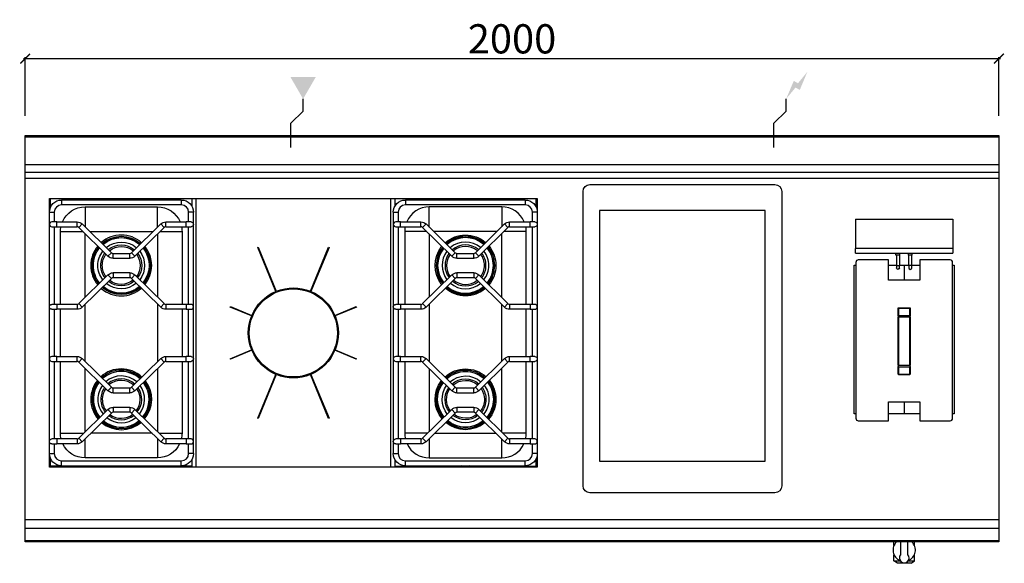
# Model space of a CAD drawing. Units: millimetres. Extents: x -11 to 2011, y -846 to 271.
import ezdxf

# ---------------------------------------------------------------- set-up
doc = ezdxf.new("R2010")
doc.units = ezdxf.units.MM
for name, color, linetype in [('CAP-CELTIC-2D', 96, 'Continuous'), ('CAP-DESSIN-COTATION', 150, 'Continuous'), ('CAP-RESERVATIONS-ELEC', 1, 'Continuous'), ('CAP-RESERVATIONS-GAZ', 30, 'Continuous')]:
    doc.layers.add(name, color=color, linetype=linetype)
doc.styles.get("Standard").update_dxf_attribs({"font": 'arial.ttf'})
doc.dimstyles.new('CAPIC-COT-Metric', dxfattribs={"dimtxt": 60, "dimasz": 20, "dimexe": 3, "dimexo": 40, "dimgap": 10, "dimtad": 1, "dimdec": 0, "dimrnd": 0.5, "dimzin": 3, "dimdsep": 46, "dimtxsty": 'Standard', "dimblk": 'ARCHTICK', "dimcen": 3, "dimdle": 3, "dimadec": 0, "dimazin": 2, "dimtfac": 1, "dimtdec": 0, "dimtofl": 0, "dimtmove": 0, "dimatfit": 3, "dimfxl": 1, "dimfrac": 1, "dimtolj": 1, "dimtzin": 0, "dimarcsym": 0})

# ---------------------------------------------------------------- blocks, each defined once
blk = doc.blocks.new('_ArchTick')
at = {"color": 0, "linetype": 'ByBlock', "const_width": 0.15}
blk.add_lwpolyline([(-0.5, -0.5), (0.5, 0.5)], dxfattribs=at)
blk = doc.blocks.new('*D4')
at = {"layer": 'CAP-DESSIN-COTATION', "color": 0, "lineweight": -2, "transparency": 16777216}
for p, q in [((-3, 190.8), (2003, 190.8)), ((0, 73), (0, 193.8)), ((2000, 73), (2000, 193.8))]:
    blk.add_line(p, q, dxfattribs=at)
at = {"layer": 'Defpoints', "color": 0, "transparency": 16777216}
for p in [(2000, 190.8), (0, 33), (2000, 33)]:
    blk.add_point(p, dxfattribs=at)
at = {"layer": 'CAP-DESSIN-COTATION', "color": 0, "lineweight": -2, "transparency": 16777216, "xscale": 20, "yscale": 20, "zscale": 20, "rotation": 180}
blk.add_blockref('_ArchTick', (0, 190.8), dxfattribs=at)
at = {"layer": 'CAP-DESSIN-COTATION', "color": 0, "lineweight": -2, "transparency": 16777216, "xscale": 20, "yscale": 20, "zscale": 20}
blk.add_blockref('_ArchTick', (2000, 190.8), dxfattribs=at)
at = {"layer": 'CAP-DESSIN-COTATION', "color": 0, "transparency": 16777216, "insert": (1000, 231.5), "char_height": 60, "attachment_point": 5}
blk.add_mtext('\\A1;2000', dxfattribs=at)
blk = doc.blocks.new('A$C7DDE0199')
at = {"layer": 'CAP-RESERVATIONS-ELEC', "linetype": 'Continuous'}
blk.add_hatch(color=256, dxfattribs=at).paths.add_polyline_path([(1608.2, 1006.3), (1588.9, 982.8), (1580.3, 987.8), (1564.6, 950.6), (1583.9, 974.1), (1592.6, 969.1)])
at = {"layer": 'CAP-RESERVATIONS-GAZ', "linetype": 'Continuous'}
blk.add_hatch(color=256, dxfattribs=at).paths.add_polyline_path([(572.6, 950.6), (598.6, 995.6), (546.6, 995.6)])
at = {"layer": 'CAP-CELTIC-2D', "linetype": 'Continuous'}
for p, q in [((2.1, 875.6), (2001.1, 875.6)), ((2.1, 872.6), (2001.1, 872.6)), ((5.6, 875.6), (1997.6, 875.6)), ((548.1, 875.6), (551.6, 875.6)), ((1125.6, 875.6), (1130.6, 875.6)), ((1572.6, 875.6), (1577.6, 875.6)), ((1997.6, 875.6), (2001.1, 875.6)), ((2.1, 815.9), (2001.1, 815.9)), ((2.1, 800.2), (2001.1, 800.2)), ((2001.6, 787), (1.6, 787)), ((1161.6, 774.6), (1541.6, 774.6)), ((1147.6, 155.6), (1147.6, 760.6)), ((1555.6, 760.6), (1555.6, 155.6)), ((51.6, 194.1), (51.6, 746.1)), ((51.6, 746.1), (1053.6, 746.1)), ((54.1, 729), (54.1, 746.1)), ((76.5, 743), (76.5, 733)), ((322.5, 743), (76.5, 743)), ((322.5, 733), (76.5, 733)), ((124.8, 728.9), (124.8, 688)), ((124.8, 728.9), (273.4, 728.9)), ((192.1, 743), (189, 746.1)), ((209.2, 746.1), (206, 743)), ((273.4, 687.2), (273.4, 728.9)), ((322.5, 743), (322.5, 733)), ((344.1, 746.1), (344.1, 730.5)), ((752.6, 745.1), (352.6, 745.1)), ((352.6, 745.1), (352.6, 195.1)), ((752.6, 195.1), (752.6, 745.1)), ((761.1, 746.1), (761.1, 730.5)), ((782.7, 743), (782.7, 733)), ((1028.7, 743), (782.7, 743)), ((1028.7, 733), (782.7, 733)), ((831.8, 687.2), (831.8, 728.9)), ((980.4, 728.9), (831.8, 728.9)), ((896, 746.1), (899.1, 743)), ((913, 743), (916.2, 746.1)), ((980.4, 728.9), (980.4, 688)), ((1028.7, 743), (1028.7, 733)), ((1051.1, 729), (1051.1, 746.1)), ((1053.6, 746.1), (1053.6, 194.1)), ((51.6, 718.1), (61.6, 718.1)), ((61.6, 718.1), (61.6, 698.1)), ((347.4, 718.1), (337.4, 718.1)), ((337.4, 698.1), (337.4, 718.1)), ((347.4, 222.1), (347.4, 718.1)), ((757.8, 718.1), (767.8, 718.1)), ((757.8, 718.1), (757.8, 222.1)), ((767.8, 718.1), (767.8, 698.1)), ((1053.6, 718.1), (1043.6, 718.1)), ((1043.6, 698.1), (1043.6, 718.1)), ((1181.6, 721.4), (1181.6, 206.4)), ((1521.6, 721.4), (1181.6, 721.4)), ((1521.6, 206.4), (1521.6, 721.4)), ((66.6, 698.1), (56.6, 698.1)), ((56.6, 688.1), (66.6, 688.1)), ((61.6, 688.1), (61.6, 528.6)), ((66.6, 688.1), (66.6, 698.1)), ((66.6, 698.1), (108.3, 698.1)), ((66.6, 688.1), (108.3, 688.1)), ((108.3, 688.1), (108.3, 698.1)), ((111.8, 686.7), (118.9, 693.8)), ((118.9, 693.8), (178.8, 634.8)), ((220.2, 634.8), (280.1, 693.8)), ((287.1, 686.7), (280.1, 693.8)), ((290.6, 688.1), (290.6, 698.1)), ((290.6, 698.1), (332.4, 698.1)), ((290.6, 688.1), (332.4, 688.1)), ((342.4, 698.1), (332.4, 698.1)), ((332.4, 688.1), (342.4, 688.1)), ((337.4, 528.6), (337.4, 688.1)), ((772.8, 698.1), (762.8, 698.1)), ((762.8, 688.1), (772.8, 688.1)), ((767.8, 688.1), (767.8, 528.6)), ((772.8, 698.1), (814.6, 698.1)), ((772.8, 688.1), (814.6, 688.1)), ((814.6, 688.1), (814.6, 698.1)), ((818.1, 686.7), (825.1, 693.8)), ((825.1, 693.8), (885, 634.8)), ((926.4, 634.8), (986.3, 693.8)), ((993.3, 686.7), (986.3, 693.8)), ((996.8, 688.1), (996.8, 698.1)), ((996.8, 698.1), (1038.6, 698.1)), ((996.8, 688.1), (1038.6, 688.1)), ((1038.6, 688.1), (1038.6, 698.1)), ((1048.6, 698.1), (1038.6, 698.1)), ((1038.6, 688.1), (1048.6, 688.1)), ((1043.6, 528.6), (1043.6, 688.1)), ((1707.1, 703.5), (1907.1, 703.5)), ((1707.1, 703.5), (1707.1, 643.5)), ((1907.1, 703.5), (1907.1, 643.5)), ((74.3, 678.4), (120.2, 678.4)), ((74.3, 528.6), (74.3, 678.4)), ((111.8, 686.7), (171.8, 627.7)), ((124.8, 542.8), (124.8, 673.9)), ((134.5, 678.4), (264.4, 678.4)), ((227.2, 627.7), (287.1, 686.7)), ((273.4, 673.2), (273.4, 543.6)), ((278.7, 678.4), (323.9, 678.4)), ((323.9, 678.4), (323.9, 528.6)), ((826.5, 678.4), (781.3, 678.4)), ((781.3, 678.4), (781.3, 528.6)), ((818.1, 686.7), (878, 627.7)), ((831.8, 673.2), (831.8, 543.6)), ((970.7, 678.4), (840.7, 678.4)), ((933.4, 627.7), (993.3, 686.7)), ((980.4, 542.8), (980.4, 673.9)), ((1030.9, 678.4), (984.9, 678.4)), ((1030.9, 528.6), (1030.9, 678.4)), ((171.8, 627.7), (178.8, 634.8)), ((182.3, 623.4), (182.3, 633.4)), ((182.3, 633.4), (216.7, 633.4)), ((216.7, 623.4), (216.7, 633.4)), ((227.2, 627.7), (220.2, 634.8)), ((479.4, 645.5), (480.3, 645.9)), ((516.7, 555.4), (479.4, 645.5)), ((480.3, 645.9), (517.6, 555.8)), ((587.5, 555.8), (624.8, 645.9)), ((625.8, 645.5), (588.4, 555.4)), ((624.8, 645.9), (625.8, 645.5)), ((878, 627.7), (885, 634.8)), ((888.5, 623.4), (888.5, 633.4)), ((888.5, 633.4), (922.9, 633.4)), ((922.9, 623.4), (922.9, 633.4)), ((933.4, 627.7), (926.4, 634.8)), ((1907.1, 643.5), (1707.1, 643.5)), ((1707.1, 633.5), (1707.1, 643.5)), ((1707.1, 633.5), (1907.1, 633.5)), ((1790.2, 629.5), (1790.2, 633.5)), ((1797.9, 629.5), (1790.2, 629.5)), ((1791.1, 629.5), (1791.1, 608.5)), ((1797.1, 629.5), (1797.1, 608.5)), ((1797.9, 629.5), (1797.9, 633.5)), ((1815.7, 629.5), (1815.7, 633.5)), ((1823.5, 629.5), (1815.7, 629.5)), ((1816.6, 608.5), (1816.6, 629.5)), ((1822.6, 608.5), (1822.6, 629.5)), ((1823.5, 629.5), (1823.5, 633.5)), ((1907.1, 643.5), (1907.1, 633.5)), ((182.3, 623.4), (216.7, 623.4)), ((888.5, 623.4), (922.9, 623.4)), ((1704.6, 303.9), (1704.6, 608.9)), ((1704.6, 608.9), (1707.8, 608.9)), ((1707.8, 614.9), (1707.8, 294.6)), ((1774.8, 619.9), (1712.8, 619.9)), ((1774.8, 578.3), (1774.8, 619.9)), ((1774.8, 608.9), (1791.1, 608.9)), ((1791.1, 608.5), (1797.1, 608.5)), ((1791.1, 608.5), (1791.1, 603.5)), ((1797.1, 608.9), (1816.6, 608.9)), ((1797.1, 603.5), (1797.1, 608.5)), ((1807.1, 608.9), (1807.1, 578.3)), ((1822.6, 608.5), (1816.6, 608.5)), ((1816.6, 608.5), (1816.6, 603.5)), ((1822.6, 608.9), (1839.4, 608.9)), ((1822.6, 603.5), (1822.6, 608.5)), ((1839.4, 619.9), (1839.4, 578.3)), ((1901.4, 619.9), (1839.4, 619.9)), ((1906.4, 294.6), (1906.4, 614.9)), ((1906.4, 608.9), (1909.6, 608.9)), ((1909.6, 608.9), (1909.6, 303.9)), ((171.8, 589.1), (111.8, 530.1)), ((171.8, 589.1), (178.8, 581.9)), ((182.3, 593.4), (182.3, 583.4)), ((216.7, 593.4), (182.3, 593.4)), ((216.7, 593.4), (216.7, 583.4)), ((227.2, 589.1), (220.2, 581.9)), ((287.1, 530.1), (227.2, 589.1)), ((878, 589.1), (818.1, 530.1)), ((878, 589.1), (885, 581.9)), ((888.5, 593.4), (888.5, 583.4)), ((922.9, 593.4), (888.5, 593.4)), ((922.9, 593.4), (922.9, 583.4)), ((933.4, 589.1), (926.4, 581.9)), ((993.3, 530.1), (933.4, 589.1)), ((178.8, 581.9), (118.9, 523)), ((216.7, 583.4), (182.3, 583.4)), ((280.1, 523), (220.2, 581.9)), ((885, 581.9), (825.1, 523)), ((922.9, 583.4), (888.5, 583.4)), ((986.3, 523), (926.4, 581.9)), ((1839.4, 578.3), (1774.8, 578.3)), ((66.6, 528.6), (56.6, 528.6)), ((66.6, 528.6), (66.6, 518.6)), ((108.3, 528.6), (66.6, 528.6)), ((108.3, 528.6), (108.3, 518.6)), ((111.8, 530.1), (118.9, 523)), ((124.8, 411.5), (124.8, 528.8)), ((273.4, 529.6), (273.4, 410.7)), ((287.1, 530.1), (280.1, 523)), ((290.6, 528.6), (290.6, 518.6)), ((332.4, 528.6), (290.6, 528.6)), ((342.4, 528.6), (332.4, 528.6)), ((772.8, 528.6), (762.8, 528.6)), ((814.6, 528.6), (772.8, 528.6)), ((814.6, 528.6), (814.6, 518.6)), ((818.1, 530.1), (825.1, 523)), ((831.8, 529.6), (831.8, 410.7)), ((980.4, 411.5), (980.4, 528.8)), ((993.3, 530.1), (986.3, 523)), ((996.8, 528.6), (996.8, 518.6)), ((1038.6, 528.6), (996.8, 528.6)), ((1038.6, 528.6), (1038.6, 518.6)), ((1048.6, 528.6), (1038.6, 528.6)), ((56.6, 518.6), (66.6, 518.6)), ((61.6, 518.6), (61.6, 421.6)), ((108.3, 518.6), (66.6, 518.6)), ((74.3, 421.6), (74.3, 518.6)), ((332.4, 518.6), (290.6, 518.6)), ((323.9, 518.6), (323.9, 421.6)), ((332.4, 518.6), (342.4, 518.6)), ((337.4, 421.6), (337.4, 518.6)), ((423, 523.2), (423.4, 524.2)), ((466.9, 505.1), (423, 523.2)), ((423.4, 524.2), (467.3, 506)), ((637.8, 506), (681.7, 524.2)), ((682.1, 523.2), (638.2, 505.1)), ((681.7, 524.2), (682.1, 523.2)), ((762.8, 518.6), (772.8, 518.6)), ((767.8, 518.6), (767.8, 421.6)), ((814.6, 518.6), (772.8, 518.6)), ((781.3, 518.6), (781.3, 421.6)), ((1038.6, 518.6), (996.8, 518.6)), ((1030.9, 421.6), (1030.9, 518.6)), ((1038.6, 518.6), (1048.6, 518.6)), ((1043.6, 421.6), (1043.6, 518.6)), ((1794.6, 520.7), (1794.6, 520.2)), ((1794.6, 505.2), (1794.6, 520.2)), ((1795.6, 521.1), (1795.6, 521.7)), ((1795.6, 521.7), (1818.6, 521.7)), ((1795.6, 521.1), (1795.6, 506.1)), ((1795.6, 521.1), (1818.6, 521.1)), ((1795.6, 502.8), (1795.6, 506.1)), ((1795.6, 506.1), (1818.6, 506.1)), ((1818.6, 521.7), (1818.6, 521.1)), ((1818.6, 506.1), (1818.6, 521.1)), ((1818.6, 506.1), (1818.6, 502.8)), ((1819.6, 520.2), (1819.6, 520.7)), ((1819.6, 520.2), (1819.6, 505.2)), ((1794.6, 505.2), (1794.6, 502.8)), ((1795.6, 502.8), (1794.6, 502.8)), ((1794.6, 403.7), (1794.6, 502.8)), ((1795.6, 502.8), (1818.6, 502.8)), ((1795.6, 502.8), (1795.6, 403.7)), ((1819.6, 502.8), (1818.6, 502.8)), ((1818.6, 403.7), (1818.6, 502.8)), ((1819.6, 502.8), (1819.6, 505.2)), ((1819.6, 502.8), (1819.6, 403.7)), ((423, 417), (466.9, 435.2)), ((467.3, 434.3), (423.4, 416.1)), ((681.7, 416.1), (637.8, 434.3)), ((638.2, 435.2), (682.1, 417)), ((66.6, 421.6), (56.6, 421.6)), ((56.6, 411.6), (66.6, 411.6)), ((61.6, 411.6), (61.6, 252.1)), ((66.6, 411.6), (66.6, 421.6)), ((66.6, 421.6), (108.3, 421.6)), ((66.6, 411.6), (108.3, 411.6)), ((74.3, 263.8), (74.3, 411.6)), ((108.3, 411.6), (108.3, 421.6)), ((111.8, 410.2), (118.9, 417.3)), ((111.8, 410.2), (171.8, 351.2)), ((118.9, 417.3), (178.8, 358.3)), ((220.2, 358.3), (280.1, 417.3)), ((227.2, 351.2), (287.1, 410.2)), ((287.1, 410.2), (280.1, 417.3)), ((290.6, 411.6), (290.6, 421.6)), ((290.6, 421.6), (332.4, 421.6)), ((290.6, 411.6), (332.4, 411.6)), ((323.9, 411.6), (323.9, 263.8)), ((342.4, 421.6), (332.4, 421.6)), ((332.4, 411.6), (342.4, 411.6)), ((337.4, 252.1), (337.4, 411.6)), ((423.4, 416.1), (423, 417)), ((682.1, 417), (681.7, 416.1)), ((772.8, 421.6), (762.8, 421.6)), ((762.8, 411.6), (772.8, 411.6)), ((767.8, 411.6), (767.8, 252.1)), ((772.8, 421.6), (814.6, 421.6)), ((772.8, 411.6), (814.6, 411.6)), ((781.3, 411.6), (781.3, 263.8)), ((814.6, 411.6), (814.6, 421.6)), ((818.1, 410.2), (825.1, 417.3)), ((818.1, 410.2), (878, 351.2)), ((825.1, 417.3), (885, 358.3)), ((926.4, 358.3), (986.3, 417.3)), ((933.4, 351.2), (993.3, 410.2)), ((993.3, 410.2), (986.3, 417.3)), ((996.8, 411.6), (996.8, 421.6)), ((996.8, 421.6), (1038.6, 421.6)), ((996.8, 411.6), (1038.6, 411.6)), ((1030.9, 263.8), (1030.9, 411.6)), ((1038.6, 411.6), (1038.6, 421.6)), ((1048.6, 421.6), (1038.6, 421.6)), ((1038.6, 411.6), (1048.6, 411.6)), ((1043.6, 252.1), (1043.6, 411.6)), ((124.8, 266.3), (124.8, 397.4)), ((273.4, 396.7), (273.4, 267.1)), ((479.4, 294.8), (516.7, 384.9)), ((517.6, 384.5), (480.3, 294.4)), ((624.8, 294.4), (587.5, 384.5)), ((588.4, 384.9), (625.8, 294.8)), ((831.8, 396.7), (831.8, 267.1)), ((980.4, 266.3), (980.4, 397.4)), ((1794.6, 403.7), (1795.6, 403.7)), ((1794.6, 403.7), (1794.6, 401.2)), ((1794.6, 386.3), (1794.6, 401.2)), ((1794.6, 386.3), (1794.6, 385.7)), ((1795.6, 400.4), (1795.6, 403.7)), ((1795.6, 403.7), (1818.6, 403.7)), ((1795.6, 400.4), (1795.6, 385.4)), ((1795.6, 400.4), (1818.6, 400.4)), ((1795.6, 384.7), (1795.6, 385.4)), ((1795.6, 385.4), (1818.6, 385.4)), ((1795.6, 384.7), (1818.6, 384.7)), ((1818.6, 403.7), (1818.6, 400.4)), ((1818.6, 403.7), (1819.6, 403.7)), ((1818.6, 385.4), (1818.6, 400.4)), ((1818.6, 385.4), (1818.6, 384.7)), ((1819.6, 401.2), (1819.6, 403.7)), ((1819.6, 401.2), (1819.6, 386.3)), ((1819.6, 385.7), (1819.6, 386.3)), ((171.8, 351.2), (178.8, 358.3)), ((182.3, 346.9), (182.3, 356.9)), ((182.3, 356.9), (216.7, 356.9)), ((182.3, 346.9), (216.7, 346.9)), ((216.7, 346.9), (216.7, 356.9)), ((227.2, 351.2), (220.2, 358.3)), ((878, 351.2), (885, 358.3)), ((888.5, 346.9), (888.5, 356.9)), ((888.5, 356.9), (922.9, 356.9)), ((888.5, 346.9), (922.9, 346.9)), ((922.9, 346.9), (922.9, 356.9)), ((933.4, 351.2), (926.4, 358.3)), ((1774.8, 328.7), (1839.4, 328.7)), ((1774.8, 289.6), (1774.8, 328.7)), ((1807.1, 328.7), (1807.1, 303.9)), ((1839.4, 328.7), (1839.4, 289.6)), ((171.8, 312.6), (111.8, 253.6)), ((178.8, 305.4), (118.9, 246.4)), ((171.8, 312.6), (178.8, 305.4)), ((182.3, 316.9), (182.3, 306.9)), ((216.7, 316.9), (182.3, 316.9)), ((216.7, 306.9), (182.3, 306.9)), ((216.7, 316.9), (216.7, 306.9)), ((227.2, 312.6), (220.2, 305.4)), ((280.1, 246.4), (220.2, 305.4)), ((287.1, 253.6), (227.2, 312.6)), ((878, 312.6), (818.1, 253.6)), ((885, 305.4), (825.1, 246.4)), ((878, 312.6), (885, 305.4)), ((888.5, 316.9), (888.5, 306.9)), ((922.9, 316.9), (888.5, 316.9)), ((922.9, 306.9), (888.5, 306.9)), ((922.9, 316.9), (922.9, 306.9)), ((933.4, 312.6), (926.4, 305.4)), ((986.3, 246.4), (926.4, 305.4)), ((993.3, 253.6), (933.4, 312.6)), ((1707.8, 303.9), (1704.6, 303.9)), ((1839.4, 303.9), (1774.8, 303.9)), ((1909.6, 303.9), (1906.4, 303.9)), ((480.3, 294.4), (479.4, 294.8)), ((625.8, 294.8), (624.8, 294.4)), ((1712.8, 289.6), (1774.8, 289.6)), ((1839.4, 289.6), (1901.4, 289.6)), ((74.3, 263.8), (122.3, 263.8)), ((262.4, 263.8), (136.5, 263.8)), ((276.7, 263.8), (323.9, 263.8)), ((828.5, 263.8), (781.3, 263.8)), ((842.8, 263.8), (968.6, 263.8)), ((1030.9, 263.8), (982.9, 263.8)), ((66.6, 252.1), (56.6, 252.1)), ((66.6, 252.1), (66.6, 242.1)), ((108.3, 252.1), (66.6, 252.1)), ((108.3, 252.1), (108.3, 242.1)), ((111.8, 253.6), (118.9, 246.4)), ((124.8, 213.3), (124.8, 252.3)), ((273.4, 253), (273.4, 213.3)), ((287.1, 253.6), (280.1, 246.4)), ((290.6, 252.1), (290.6, 242.1)), ((332.4, 252.1), (290.6, 252.1)), ((342.4, 252.1), (332.4, 252.1)), ((772.8, 252.1), (762.8, 252.1)), ((814.6, 252.1), (772.8, 252.1)), ((814.6, 252.1), (814.6, 242.1)), ((818.1, 253.6), (825.1, 246.4)), ((831.8, 253), (831.8, 213.3)), ((980.4, 213.3), (980.4, 252.3)), ((993.3, 253.6), (986.3, 246.4)), ((996.8, 252.1), (996.8, 242.1)), ((1038.6, 252.1), (996.8, 252.1)), ((1038.6, 252.1), (1038.6, 242.1)), ((1048.6, 252.1), (1038.6, 252.1)), ((56.6, 242.1), (66.6, 242.1)), ((61.6, 242.1), (61.6, 222.1)), ((108.3, 242.1), (66.6, 242.1)), ((332.4, 242.1), (290.6, 242.1)), ((332.4, 242.1), (342.4, 242.1)), ((337.4, 222.1), (337.4, 242.1)), ((762.8, 242.1), (772.8, 242.1)), ((767.8, 242.1), (767.8, 222.1)), ((814.6, 242.1), (772.8, 242.1)), ((1038.6, 242.1), (996.8, 242.1)), ((1038.6, 242.1), (1048.6, 242.1)), ((1043.6, 222.1), (1043.6, 242.1)), ((51.6, 222.1), (61.6, 222.1)), ((54.1, 196.1), (54.1, 211.3)), ((76.5, 197.2), (76.5, 207.2)), ((76.5, 207.2), (322.5, 207.2)), ((273.4, 213.3), (124.8, 213.3)), ((322.5, 197.2), (322.5, 207.2)), ((347.4, 222.1), (337.4, 222.1)), ((344.1, 209.8), (344.1, 196.1)), ((757.8, 222.1), (767.8, 222.1)), ((761.1, 209.8), (761.1, 196.1)), ((782.7, 197.2), (782.7, 207.2)), ((782.7, 207.2), (1028.7, 207.2)), ((831.8, 213.3), (980.4, 213.3)), ((1028.7, 197.2), (1028.7, 207.2)), ((1053.6, 222.1), (1043.6, 222.1)), ((1051.1, 196.1), (1051.1, 211.3)), ((1181.6, 206.4), (1521.6, 206.4)), ((1053.6, 194.1), (51.6, 194.1)), ((189, 196.1), (54.1, 196.1)), ((76.5, 197.2), (322.5, 197.2)), ((189, 196.1), (190.1, 197.2)), ((208, 197.2), (209.2, 196.1)), ((344.1, 196.1), (209.2, 196.1)), ((352.6, 195.1), (752.6, 195.1)), ((761.1, 196.1), (896, 196.1)), ((782.7, 197.2), (1028.7, 197.2)), ((897.1, 197.2), (896, 196.1)), ((916.2, 196.1), (915, 197.2)), ((916.2, 196.1), (1051.1, 196.1)), ((1541.6, 141.6), (1161.6, 141.6)), ((1.6, 86.6), (2001.6, 86.6)), ((1.6, 68.9), (2001.6, 68.9)), ((1.6, 43.4), (2001.6, 43.4)), ((1786.1, 33.1), (1786.1, 40.6)), ((1799.6, 40.6), (1799.6, 14.4)), ((1814.6, 14.4), (1814.6, 40.6)), ((1828.1, 33.1), (1828.1, 40.6)), ((1786.1, 1.8), (1786.1, 14.4)), ((1786.1, 1.8), (1799.1, 1.8)), ((1793.1, -3.2), (1786.1, 1.8)), ((1815.1, 1.8), (1828.1, 1.8)), ((1821.1, -3.2), (1828.1, 1.8)), ((1828.1, 1.8), (1828.1, 14.4)), ((1821.1, -3.2), (1793.1, -3.2))]:
    blk.add_line(p, q, dxfattribs=at)
blk.add_lwpolyline([(1.6, 875.6), (2001.6, 875.6), (2001.6, 40.6), (1.6, 40.6)], close=True, dxfattribs=at)
blk.add_circle((552.6, 470.1), 90.5, dxfattribs=at)
at = {"layer": 'CAP-CELTIC-2D', "linetype": 'Continuous', "extrusion": (0, 0, -1)}
for centre, radius, start, end in [((-1161.6, 760.6), 14, 0, 90), ((-1541.6, 760.6), 14, 90, 180), ((-76.5, 718.1), 24.9, 0, 90), ((-124.8, 678.4), 50.5, 22.9723, 90), ((-273.4, 678.4), 50.5, 90, 157.0277), ((-322.5, 718.1), 24.9, 90, 180), ((-782.7, 718.1), 24.9, 0, 90), ((-1028.7, 718.1), 24.9, 90, 180), ((-124.8, 678.4), 50.5, 0, 11.0851), ((-108.3, 683.1), 15, 90, 134.5571), ((-290.6, 683.1), 15, 45.4429, 90), ((-273.4, 678.4), 50.5, 168.9149, 180), ((-342.4, 693.1), 5, 90, 270), ((-814.6, 683.1), 15, 90, 134.5571), ((-996.8, 683.1), 15, 45.4429, 90), ((-1048.6, 693.1), 5, 90, 270), ((-199.1, 608.6), 60, 48.7792, 131.7387), ((-199.1, 608.6), 57.6, 48.9555, 131.5841), ((-199.1, 608.6), 57.2, 48.9829, 131.5601), ((-906.1, 608.6), 62.5, 48.1117, 131.3913), ((-199.1, 608.6), 48, 49.8375, 130.8109), ((-199.1, 608.6), 42, 50.5944, 130.1474), ((-199.1, 608.6), 38.9, 51.0775, 129.724), ((-906.1, 608.6), 62.5, 320.7517, 38.9288), ((-906.1, 608.6), 62.5, 140.5732, 180), ((-199.1, 608.6), 60, 0, 39.2106), ((-199.1, 608.6), 57.6, 0, 38.9872), ((-199.1, 608.6), 57.2, 0, 38.9524), ((-199.1, 608.6), 48, 0, 37.8685), ((-199.1, 608.6), 42, 0, 36.9076), ((-199.1, 608.6), 38.9, 0, 36.294), ((-182.3, 638.4), 15, 270, 314.5571), ((-216.7, 638.4), 15, 225.4429, 270), ((-199.1, 608.6), 38.9, 144.5122, 216.0051), ((-199.1, 608.6), 42, 143.8378, 216.6405), ((-199.1, 608.6), 48, 142.7823, 217.6353), ((-199.1, 608.6), 57.2, 141.5921, 218.7572), ((-199.1, 608.6), 57.6, 141.5539, 218.7932), ((-199.1, 608.6), 60, 141.3086, 219.0245), ((-888.5, 638.4), 15, 270, 314.5571), ((-922.9, 638.4), 15, 225.4429, 270), ((-199.1, 608.6), 60, 320.4566, 0), ((-199.1, 608.6), 57.6, 320.666, 0), ((-199.1, 608.6), 57.2, 320.6986, 0), ((-199.1, 608.6), 48, 321.7145, 0), ((-199.1, 608.6), 42, 322.6149, 0), ((-199.1, 608.6), 38.9, 323.1898, 0), ((-906.1, 608.6), 62.5, 180, 219.7461), ((-182.3, 578.4), 15, 45.4429, 90), ((-216.7, 578.4), 15, 90, 134.5571), ((-888.5, 578.4), 15, 45.4429, 90), ((-922.9, 578.4), 15, 90, 134.5571), ((-1794.1, 603.5), 3, 180, 0), ((-199.1, 608.6), 48, 229.605, 309.7463), ((-199.1, 608.6), 42, 230.3284, 308.9292), ((-199.1, 608.6), 38.9, 230.79, 308.4076), ((-199.1, 608.6), 60, 228.5935, 310.8883), ((-199.1, 608.6), 57.6, 228.762, 310.6981), ((-199.1, 608.6), 57.2, 228.7882, 310.6685), ((-552.6, 470.1), 92.5, 22.8097, 67.1903), ((-552.6, 470.1), 92.5, 67.8097, 112.1903), ((-552.6, 470.1), 92.5, 112.8097, 157.1903), ((-906.1, 608.6), 62.5, 228.9276, 311.5695), ((-56.6, 523.6), 5, 270, 90), ((-762.8, 523.6), 5, 270, 90), ((-108.3, 533.6), 15, 225.4429, 270), ((-290.6, 533.6), 15, 270, 314.5571), ((-814.6, 533.6), 15, 225.4429, 270), ((-996.8, 533.6), 15, 270, 314.5571), ((-1795.6, 520.7), 1, 0, 90), ((-1818.6, 520.7), 1, 90, 180), ((-552.6, 470.1), 92.5, 337.8097, 22.1903), ((-552.6, 470.1), 92.5, 157.8097, 202.1903), ((-552.6, 470.1), 92.5, 292.8097, 337.1903), ((-552.6, 470.1), 92.5, 202.8097, 247.1903), ((-108.3, 406.6), 15, 90, 134.5571), ((-290.6, 406.6), 15, 45.4429, 90), ((-342.4, 416.6), 5, 90, 270), ((-814.6, 406.6), 15, 90, 134.5571), ((-996.8, 406.6), 15, 45.4429, 90), ((-1048.6, 416.6), 5, 90, 270), ((-552.6, 470.1), 92.5, 247.8097, 292.1903), ((-906.1, 333.6), 62.5, 47.1213, 132.3822), ((-906.1, 333.6), 60, 47.2292, 132.2534), ((-906.1, 333.6), 57.6, 47.3406, 132.1204), ((-906.1, 333.6), 57.2, 47.3579, 132.0997), ((-906.1, 333.6), 48, 47.8979, 131.4549), ((-1795.6, 385.7), 1, 270, 360), ((-1818.6, 385.7), 1, 180, 270), ((-906.1, 333.6), 62.5, 319.7592, 37.9341), ((-906.1, 333.6), 60, 319.941, 37.6545), ((-906.1, 333.6), 57.6, 320.1288, 37.3654), ((-906.1, 333.6), 57.2, 320.1581, 37.3204), ((-906.1, 333.6), 42, 48.3758, 130.8841), ((-906.1, 333.6), 38.9, 48.6806, 130.52), ((-906.1, 333.6), 57.2, 142.134, 180), ((-906.1, 333.6), 57.6, 142.0924, 180), ((-906.1, 333.6), 60, 141.8253, 180), ((-906.1, 333.6), 62.5, 141.5669, 180), ((-182.3, 361.9), 15, 270, 314.5571), ((-216.7, 361.9), 15, 225.4429, 270), ((-906.1, 333.6), 48, 321.0688, 35.9169), ((-906.1, 333.6), 42, 321.8757, 34.671), ((-906.1, 333.6), 38.9, 322.3907, 33.8743), ((-888.5, 361.9), 15, 270, 314.5571), ((-922.9, 361.9), 15, 225.4429, 270), ((-906.1, 333.6), 38.9, 145.3157, 180), ((-906.1, 333.6), 42, 144.5805, 180), ((-906.1, 333.6), 48, 143.4303, 180), ((-906.1, 333.6), 38.9, 180, 218.4115), ((-906.1, 333.6), 42, 180, 218.8667), ((-906.1, 333.6), 48, 180, 219.5799), ((-906.1, 333.6), 57.2, 180, 220.3852), ((-906.1, 333.6), 57.6, 180, 220.411), ((-906.1, 333.6), 60, 180, 220.5771), ((-906.1, 333.6), 62.5, 180, 220.7379), ((-182.3, 301.9), 15, 45.4429, 90), ((-216.7, 301.9), 15, 90, 134.5571), ((-888.5, 301.9), 15, 45.4429, 90), ((-922.9, 301.9), 15, 90, 134.5571), ((-906.1, 333.6), 62.5, 229.9202, 310.5777), ((-906.1, 333.6), 60, 230.1463, 310.3727), ((-906.1, 333.6), 57.6, 230.3799, 310.1609), ((-906.1, 333.6), 57.2, 230.4163, 310.1279), ((-906.1, 333.6), 48, 231.5498, 309.1005), ((-906.1, 333.6), 42, 232.5549, 308.1899), ((-906.1, 333.6), 38.9, 233.1969, 307.6084), ((-124.8, 263.8), 50.5, 346.5928, 0), ((-273.4, 263.8), 50.5, 180, 193.4072), ((-56.6, 247.1), 5, 270, 90), ((-108.3, 257.1), 15, 225.4429, 270), ((-290.6, 257.1), 15, 270, 314.5571), ((-762.8, 247.1), 5, 270, 90), ((-814.6, 257.1), 15, 225.4429, 270), ((-996.8, 257.1), 15, 270, 314.5571), ((-124.8, 263.8), 50.5, 270, 334.5394), ((-273.4, 263.8), 50.5, 205.4606, 270), ((-76.5, 222.1), 24.9, 270, 0), ((-322.5, 222.1), 24.9, 180, 270), ((-782.7, 222.1), 24.9, 270, 0), ((-1028.7, 222.1), 24.9, 180, 270), ((-1161.6, 155.6), 14, 270, 360), ((-1541.6, 155.6), 14, 180, 270)]:
    blk.add_arc(centre, radius, start, end, dxfattribs=at)
at = {"layer": 'CAP-CELTIC-2D', "linetype": 'Continuous'}
for centre, radius, start, end in [((76.5, 718.1), 14.9, 90, 180), ((322.5, 718.1), 14.9, 0, 90), ((782.7, 718.1), 14.9, 90, 180), ((831.8, 678.4), 50.5, 90, 157.0277), ((980.4, 678.4), 50.5, 22.9723, 90), ((1028.7, 718.1), 14.9, 0, 90), ((56.6, 693.1), 5, 90, 270), ((108.3, 683.1), 5, 45.4429, 90), ((290.6, 683.1), 5, 90, 134.5571), ((762.8, 693.1), 5, 90, 270), ((831.8, 678.4), 50.5, 168.9149, 180), ((814.6, 683.1), 5, 45.4429, 90), ((996.8, 683.1), 5, 90, 134.5571), ((980.4, 678.4), 50.5, 0, 11.0851), ((199.1, 608.6), 62.5, 48.1117, 131.3913), ((906.1, 608.6), 60, 48.7792, 131.7387), ((199.1, 608.6), 62.5, 140.5732, 180), ((199.1, 608.6), 62.5, 320.7517, 38.9288), ((906.1, 608.6), 57.6, 48.9555, 131.5841), ((906.1, 608.6), 57.2, 48.9829, 131.5601), ((906.1, 608.6), 48, 49.8375, 130.8109), ((906.1, 608.6), 42, 50.5944, 130.1474), ((906.1, 608.6), 38.9, 51.0775, 129.724), ((182.3, 638.4), 5, 225.4429, 270), ((216.7, 638.4), 5, 270, 314.5571), ((906.1, 608.6), 60, 141.3086, 219.0245), ((906.1, 608.6), 57.6, 141.5539, 218.7932), ((906.1, 608.6), 57.2, 141.5921, 218.7572), ((906.1, 608.6), 48, 142.7823, 217.6353), ((906.1, 608.6), 42, 143.8378, 216.6405), ((906.1, 608.6), 38.9, 144.5122, 216.0051), ((888.5, 638.4), 5, 225.4429, 270), ((922.9, 638.4), 5, 270, 314.5571), ((906.1, 608.6), 38.9, 0, 36.294), ((906.1, 608.6), 42, 0, 36.9076), ((906.1, 608.6), 48, 0, 37.8685), ((906.1, 608.6), 57.2, 0, 38.9524), ((906.1, 608.6), 57.6, 0, 38.9872), ((906.1, 608.6), 60, 0, 39.2106), ((199.1, 608.6), 62.5, 180, 219.7461), ((906.1, 608.6), 38.9, 323.1898, 0), ((906.1, 608.6), 42, 322.6149, 0), ((906.1, 608.6), 48, 321.7145, 0), ((906.1, 608.6), 57.2, 320.6986, 0), ((906.1, 608.6), 57.6, 320.666, 0), ((906.1, 608.6), 60, 320.4566, 0), ((1712.8, 614.9), 5, 90, 180), ((1901.4, 614.9), 5, 360, 90), ((1819.6, 603.5), 3, 180, 0), ((182.3, 578.4), 5, 90, 134.5571), ((216.7, 578.4), 5, 45.4429, 90), ((906.1, 608.6), 48, 229.605, 309.7463), ((906.1, 608.6), 42, 230.3284, 308.9292), ((906.1, 608.6), 38.9, 230.79, 308.4076), ((888.5, 578.4), 5, 90, 134.5571), ((922.9, 578.4), 5, 45.4429, 90), ((199.1, 608.6), 62.5, 228.9276, 311.5695), ((906.1, 608.6), 60, 228.5935, 310.8883), ((906.1, 608.6), 57.6, 228.762, 310.6981), ((906.1, 608.6), 57.2, 228.7882, 310.6685), ((108.3, 533.6), 5, 270, 314.5571), ((290.6, 533.6), 5, 225.4429, 270), ((342.4, 523.6), 5, 270, 90), ((814.6, 533.6), 5, 270, 314.5571), ((996.8, 533.6), 5, 225.4429, 270), ((1048.6, 523.6), 5, 270, 90), ((56.6, 416.6), 5, 90, 270), ((108.3, 406.6), 5, 45.4429, 90), ((290.6, 406.6), 5, 90, 134.5571), ((762.8, 416.6), 5, 90, 270), ((814.6, 406.6), 5, 45.4429, 90), ((996.8, 406.6), 5, 90, 134.5571), ((199.1, 333.6), 62.5, 47.1213, 132.3822), ((199.1, 333.6), 60, 47.2292, 132.2534), ((199.1, 333.6), 57.6, 47.3406, 132.1204), ((199.1, 333.6), 57.2, 47.3579, 132.0997), ((199.1, 333.6), 62.5, 141.5669, 180), ((199.1, 333.6), 60, 141.8253, 180), ((199.1, 333.6), 57.6, 142.0924, 180), ((199.1, 333.6), 57.2, 142.134, 180), ((199.1, 333.6), 48, 47.8979, 131.4549), ((199.1, 333.6), 42, 48.3758, 130.8841), ((199.1, 333.6), 38.9, 48.6806, 130.52), ((199.1, 333.6), 57.2, 320.1581, 37.3204), ((199.1, 333.6), 57.6, 320.1288, 37.3654), ((199.1, 333.6), 60, 319.941, 37.6545), ((199.1, 333.6), 62.5, 319.7592, 37.9341), ((199.1, 333.6), 48, 143.4303, 180), ((199.1, 333.6), 42, 144.5805, 180), ((199.1, 333.6), 38.9, 145.3157, 180), ((182.3, 361.9), 5, 225.4429, 270), ((216.7, 361.9), 5, 270, 314.5571), ((199.1, 333.6), 38.9, 322.3907, 33.8743), ((199.1, 333.6), 42, 321.8757, 34.671), ((199.1, 333.6), 48, 321.0688, 35.9169), ((888.5, 361.9), 5, 225.4429, 270), ((922.9, 361.9), 5, 270, 314.5571), ((199.1, 333.6), 62.5, 180, 220.7379), ((199.1, 333.6), 60, 180, 220.5771), ((199.1, 333.6), 57.6, 180, 220.411), ((199.1, 333.6), 57.2, 180, 220.3852), ((199.1, 333.6), 48, 180, 219.5799), ((199.1, 333.6), 42, 180, 218.8667), ((199.1, 333.6), 38.9, 180, 218.4115), ((182.3, 301.9), 5, 90, 134.5571), ((216.7, 301.9), 5, 45.4429, 90), ((888.5, 301.9), 5, 90, 134.5571), ((922.9, 301.9), 5, 45.4429, 90), ((199.1, 333.6), 62.5, 229.9202, 310.5777), ((199.1, 333.6), 60, 230.1463, 310.3727), ((199.1, 333.6), 57.6, 230.3799, 310.1609), ((199.1, 333.6), 57.2, 230.4163, 310.1279), ((199.1, 333.6), 48, 231.5498, 309.1005), ((199.1, 333.6), 42, 232.5549, 308.1899), ((199.1, 333.6), 38.9, 233.1969, 307.6084), ((1712.8, 294.6), 5, 180, 270), ((1901.4, 294.6), 5, 270, 0), ((831.8, 263.8), 50.5, 180, 193.4072), ((980.4, 263.8), 50.5, 346.5928, 0), ((108.3, 257.1), 5, 270, 314.5571), ((290.6, 257.1), 5, 225.4429, 270), ((342.4, 247.1), 5, 270, 90), ((814.6, 257.1), 5, 270, 314.5571), ((996.8, 257.1), 5, 225.4429, 270), ((1048.6, 247.1), 5, 270, 90), ((831.8, 263.8), 50.5, 205.4606, 270), ((980.4, 263.8), 50.5, 270, 334.5394), ((76.5, 222.1), 14.9, 180, 270), ((322.5, 222.1), 14.9, 270, 0), ((782.7, 222.1), 14.9, 180, 270), ((1028.7, 222.1), 14.9, 270, 0), ((1807.1, 23.8), 23, 132.8229, 248.5452), ((1807.1, 23.8), 23, 291.4548, 47.1771), ((1807.1, 7.8), 10, 138.5904, 41.4096)]:
    blk.add_arc(centre, radius, start, end, dxfattribs=at)
at = {"layer": 'CAP-CELTIC-2D', "linetype": 'Continuous', "extrusion": (0, 0, -1)}
for centre, major_axis, ratio, start_param, end_param in [((332.4, 693.1), (0, -5), 0.000004, 0, 3.141593), ((772.8, 523.6), (0, 5), 0.000004, 0, 3.141593), ((1795.6, 520.2), (-1, 0), 0.829038, 0, 1.570796), ((1795.6, 505.2), (-1, 0), 0.829038, 0, 1.570796), ((1818.6, 520.2), (1, 0), 0.829038, -1.570796, 0), ((1818.6, 505.2), (1, 0), 0.829038, -1.570796, 0), ((332.4, 416.6), (0, -5), 0.000004, 0, 3.141593), ((1795.6, 401.2), (-1, 0), 0.829038, -1.570796, 0), ((1795.6, 386.3), (-1, 0), 0.829038, -1.570796, 0), ((1818.6, 401.2), (1, 0), 0.829038, 0, 1.570796), ((1818.6, 386.3), (1, 0), 0.829038, 0, 1.570796), ((772.8, 247.1), (0, 5), 0.000004, 0, 3.141593)]:
    blk.add_ellipse(centre, major_axis=major_axis, ratio=ratio, start_param=start_param, end_param=end_param, dxfattribs=at)
at = {"layer": 'CAP-CELTIC-2D', "linetype": 'Continuous'}
for centre, major_axis in [((772.8, 693.1), (0, -5)), ((332.4, 523.6), (0, 5)), ((772.8, 416.6), (0, -5)), ((332.4, 247.1), (0, 5))]:
    blk.add_ellipse(centre, major_axis=major_axis, ratio=0.000004, start_param=0, end_param=3.141593, dxfattribs=at)
at = {"layer": 'CAP-RESERVATIONS-ELEC', "linetype": 'Continuous'}
for p, q in [((1564.6, 925.6), (1564.6, 950.6)), ((1539.6, 900.6), (1564.6, 925.6)), ((1539.6, 850.6), (1539.6, 900.6)), ((1514.6, 875.6), (1564.6, 875.6))]:
    blk.add_line(p, q, dxfattribs=at)
at = {"layer": 'CAP-RESERVATIONS-GAZ', "linetype": 'Continuous'}
for p, q in [((572.6, 925.6), (572.6, 950.6)), ((547.6, 900.6), (572.6, 925.6)), ((547.6, 850.6), (547.6, 900.6)), ((522.6, 875.6), (572.6, 875.6))]:
    blk.add_line(p, q, dxfattribs=at)

msp = doc.modelspace()

# ---------------------------------------------------------------- block references
msp.add_blockref('A$C7DDE0199', (-1.6, -842.6, -3.1))

# ---------------------------------------------------------------- dimensions: what is measured, and where the dimension line sits
at = {"layer": 'CAP-DESSIN-COTATION'}
dim = msp.add_linear_dim(base=(2000, 190.8, -3.1), p1=(0, 33, -3.1), p2=(2000, 33, -3.1), dimstyle='CAPIC-COT-Metric', override={"dimtmove": 1}, dxfattribs=at)
dim.commit()
dim.dimension.update_dxf_attribs({"geometry": '*D4', "text_midpoint": (1000, 231.5, -3.1)})

doc.saveas('drawing.dxf')
